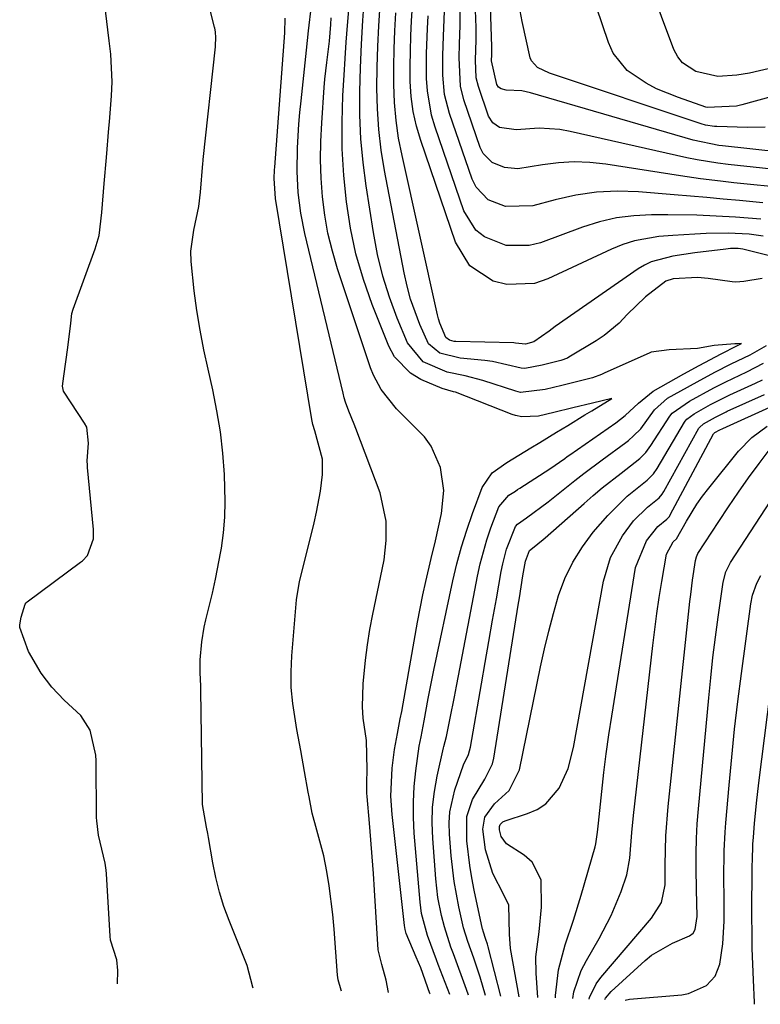
# Model space of a CAD drawing. Units: inches. Extents: x 1862610 to 1870010, y 463599 to 470018.
# Drawn here: x 1867776 to 1867902, y 464714 to 464881 of the extents above; entities that cross this region are included whole.
import ezdxf

# ---------------------------------------------------------------- set-up
doc = ezdxf.new("R2010")
doc.units = ezdxf.units.IN
doc.header["$MEASUREMENT"] = 0
doc.layers.add('7', color=7, linetype='Continuous')
doc.layers.add('8', color=7, linetype='Continuous')

msp = doc.modelspace()

# ---------------------------------------------------------------- linework, layer by layer
at = {"layer": '7', "color": 18}
for points in [[(1867915.07, 464857.2, 1658), (1867895.52, 464859.33, 1658), (1867894.89, 464859.41, 1658), (1867890.52, 464860.29, 1658), (1867863, 464868.33, 1658), (1867861.55, 464868.64, 1658), (1867858.86, 464868.78, 1658), (1867858.02, 464868.97, 1658), (1867857.57, 464869.27, 1658), (1867857.29, 464869.73, 1658), (1867856.41, 464873.75, 1658), (1867856.45, 464874.81, 1658), (1867856.45, 464875.71, 1658), (1867856.44, 464876.16, 1658), (1867854.81, 464924.81, 1658)], [(1867910.76, 464854.67, 1656), (1867896.49, 464856.18, 1656), (1867894.72, 464856.39, 1656), (1867891.21, 464856.96, 1656), (1867889.47, 464857.32, 1656), (1867869.71, 464861.78, 1656), (1867867.96, 464862.09, 1656), (1867864.45, 464862.32, 1656), (1867860.59, 464862.07, 1656), (1867857.75, 464862.46, 1656), (1867856.61, 464863.22, 1656), (1867855.89, 464864.38, 1656), (1867854.17, 464869.41, 1656), (1867853.79, 464870.85, 1656), (1867853.65, 464873.84, 1656), (1867853.76, 464877.27, 1656), (1867853.77, 464879.55, 1656), (1867853.74, 464880.69, 1656), (1867852.49, 464920.48, 1656)], [(1867930.12, 464880.87, 1664), (1867927.29, 464880.36, 1664), (1867924.51, 464879.64, 1664), (1867921.76, 464878.79, 1664), (1867919.03, 464877.82, 1664), (1867916.31, 464876.86, 1664), (1867913.58, 464875.88, 1664), (1867910.86, 464874.9, 1664), (1867906.23, 464873.24, 1664), (1867904.2, 464872.59, 1664), (1867900.06, 464871.64, 1664), (1867897.95, 464871.33, 1664), (1867894.72, 464871.06, 1664), (1867890.99, 464871.92, 1664), (1867888.73, 464873.39, 1664), (1867887.92, 464874.44, 1664), (1867887.27, 464875.66, 1664), (1867870.92, 464919.53, 1664)], [(1867903.9, 464867.71, 1662), (1867898.76, 464866.27, 1662), (1867897.87, 464866.06, 1662), (1867892.93, 464865.84, 1662), (1867892.69, 464865.91, 1662), (1867888.03, 464867.52, 1662), (1867884.35, 464869.02, 1662), (1867882.59, 464869.94, 1662), (1867879.34, 464872.12, 1662), (1867877.01, 464875.06, 1662), (1867876.2, 464876.82, 1662), (1867865.85, 464907.35, 1662)], [(1867815.99, 464716.6, 1632), (1867815.98, 464716.76, 1632), (1867814.99, 464720.46, 1632), (1867811.93, 464728.09, 1632), (1867811.06, 464730.47, 1632), (1867810.29, 464732.88, 1632), (1867809.69, 464735.34, 1632), (1867809.18, 464737.82, 1632), (1867808.46, 464742.13, 1632), (1867808.33, 464742.84, 1632), (1867808.13, 464743.91, 1632), (1867807.44, 464747.75, 1632), (1867807.17, 464767.09, 1632), (1867807.16, 464767.83, 1632), (1867807.06, 464770.04, 1632), (1867807.05, 464772.25, 1632), (1867807.31, 464775.29, 1632), (1867807.72, 464777.77, 1632), (1867808, 464779, 1632), (1867809.11, 464783.55, 1632), (1867809.63, 464785.9, 1632), (1867810.53, 464790.62, 1632), (1867810.63, 464791.14, 1632), (1867810.99, 464793.78, 1632), (1867811.23, 464796.43, 1632), (1867811.3, 464799.09, 1632), (1867811.15, 464803.66, 1632), (1867810.86, 464807.27, 1632), (1867810.46, 464810.86, 1632), (1867809.87, 464814.43, 1632), (1867809.16, 464817.98, 1632), (1867808.37, 464821.47, 1632), (1867807.67, 464824.78, 1632), (1867807.03, 464828.1, 1632), (1867806.49, 464831.44, 1632), (1867806.02, 464834.79, 1632), (1867805.49, 464839.73, 1632), (1867805.47, 464841.5, 1632), (1867805.94, 464845.02, 1632), (1867806.83, 464849.03, 1632), (1867807.1, 464851.47, 1632), (1867807.5, 464856.37, 1632), (1867807.55, 464856.81, 1632), (1867807.57, 464857.03, 1632), (1867809.63, 464876.11, 1632), (1867809.65, 464876.32, 1632), (1867809.69, 464877.61, 1632), (1867809.61, 464878.66, 1632), (1867809.51, 464879.27, 1632), (1867809.47, 464879.47, 1632), (1867807.9, 464885.79, 1632)], [(1867852.48, 464715.43, 1642), (1867852.14, 464716.39, 1642), (1867849.93, 464722.4, 1642), (1867849.51, 464723.54, 1642), (1867848.4, 464727.01, 1642), (1867847.94, 464728.91, 1642), (1867847.32, 464732, 1642), (1867847.11, 464733.56, 1642), (1867846.95, 464735.13, 1642), (1867846.43, 464741.99, 1642), (1867846.35, 464744.65, 1642), (1867846.42, 464747.3, 1642), (1867846.72, 464749.94, 1642), (1867847.18, 464752.56, 1642), (1867848.23, 464757.31, 1642), (1867848.29, 464757.55, 1642), (1867848.79, 464759.23, 1642), (1867849.39, 464762.35, 1642), (1867850.1, 464765.95, 1642), (1867850.44, 464767.76, 1642), (1867850.79, 464769.56, 1642), (1867854.02, 464786.42, 1642), (1867854.47, 464788.5, 1642), (1867855.6, 464792.6, 1642), (1867856.29, 464794.61, 1642), (1867857.63, 464798.19, 1642), (1867859.31, 464800.13, 1642), (1867860.43, 464800.85, 1642), (1867860.8, 464801.08, 1642), (1867861.17, 464801.32, 1642), (1867866.24, 464804.62, 1642), (1867868.79, 464806.37, 1642), (1867869.21, 464806.67, 1642), (1867869.63, 464806.96, 1642), (1867877.44, 464812.42, 1642), (1867879.02, 464813.62, 1642), (1867881.28, 464815.71, 1642), (1867883.77, 464817.75, 1642), (1867886.38, 464819.25, 1642), (1867888.98, 464820.68, 1642), (1867891.55, 464822.1, 1642), (1867895.27, 464824.1, 1642), (1867897.92, 464825.42, 1642), (1867897.96, 464825.44, 1642), (1867898.75, 464825.82, 1642), (1867898.08, 464825.77, 1642), (1867897.59, 464825.77, 1642), (1867894.11, 464825.48, 1642), (1867891.27, 464824.99, 1642), (1867886.5, 464824.78, 1642), (1867883.41, 464824.36, 1642), (1867883.18, 464824.27, 1642), (1867875.49, 464820.8, 1642), (1867875, 464820.59, 1642), (1867873.49, 464820.03, 1642), (1867870.8, 464819.32, 1642), (1867868.28, 464818.72, 1642), (1867865.47, 464818.04, 1642), (1867861.29, 464817.56, 1642), (1867860.9, 464817.64, 1642), (1867860.52, 464817.75, 1642), (1867854.92, 464819.57, 1642), (1867851.9, 464820.35, 1642), (1867848.85, 464820.98, 1642), (1867844.79, 464822.72, 1642), (1867842.13, 464825.94, 1642), (1867840.41, 464830.16, 1642), (1867839.11, 464833.69, 1642), (1867837.98, 464837.28, 1642), (1867837.1, 464840.93, 1642), (1867836.39, 464844.63, 1642), (1867835.16, 464852.54, 1642), (1867834.64, 464856.52, 1642), (1867834.26, 464860.5, 1642), (1867834.1, 464864.51, 1642), (1867834.08, 464868.52, 1642), (1867834.19, 464872.54, 1642), (1867834.36, 464876.55, 1642), (1867834.6, 464880.56, 1642), (1867834.89, 464884.57, 1642)], [(1867838.96, 464715.86, 1636), (1867838.53, 464717.94, 1636), (1867837.83, 464720.6, 1636), (1867837.18, 464723.11, 1636), (1867836.58, 464733.21, 1636), (1867836.4, 464736.05, 1636), (1867836.2, 464738.89, 1636), (1867835.97, 464741.72, 1636), (1867835.73, 464744.56, 1636), (1867835.32, 464749.07, 1636), (1867835.28, 464749.65, 1636), (1867835.25, 464751.38, 1636), (1867835.35, 464753.68, 1636), (1867835.19, 464758.56, 1636), (1867834.67, 464762.36, 1636), (1867834.54, 464764.29, 1636), (1867834.63, 464768.17, 1636), (1867835.02, 464772.17, 1636), (1867835.36, 464774.79, 1636), (1867835.79, 464777.39, 1636), (1867836.29, 464779.98, 1636), (1867837.89, 464787.54, 1636), (1867838.19, 464789.17, 1636), (1867838.56, 464792.45, 1636), (1867838.57, 464795.74, 1636), (1867837.52, 464800.52, 1636), (1867833.43, 464811.42, 1636), (1867833.15, 464812.17, 1636), (1867832.24, 464814.4, 1636), (1867831.68, 464815.9, 1636), (1867831.45, 464816.66, 1636), (1867831.24, 464817.44, 1636), (1867824.76, 464844.46, 1636), (1867824.07, 464847.92, 1636), (1867823.65, 464851.43, 1636), (1867823.47, 464854.96, 1636), (1867823.54, 464858.97, 1636), (1867823.77, 464862.98, 1636), (1867823.94, 464864.98, 1636), (1867824.13, 464866.98, 1636), (1867825.04, 464875.55, 1636), (1867825.4, 464878.84, 1636), (1867825.9, 464883.13, 1636)], [(1867902.23, 464836.85, 1644), (1867899.12, 464836.37, 1644), (1867897.76, 464836.25, 1644), (1867897.12, 464836.31, 1644), (1867893.07, 464836.88, 1644), (1867891.25, 464837.05, 1644), (1867887.18, 464836.81, 1644), (1867885.92, 464836.43, 1644), (1867882.49, 464833.77, 1644), (1867879.39, 464830.74, 1644), (1867877.98, 464829.29, 1644), (1867875.48, 464827.22, 1644), (1867874.11, 464826.31, 1644), (1867869.5, 464823.53, 1644), (1867869.24, 464823.38, 1644), (1867868.14, 464822.95, 1644), (1867864.95, 464822.16, 1644), (1867862.04, 464821.59, 1644), (1867861.39, 464821.68, 1644), (1867856.56, 464822.78, 1644), (1867855.28, 464822.96, 1644), (1867851.07, 464823.38, 1644), (1867847.65, 464824.21, 1644), (1867845.73, 464825.77, 1644), (1867844.23, 464829.09, 1644), (1867842.68, 464833.37, 1644), (1867842.09, 464835.57, 1644), (1867841.59, 464837.8, 1644), (1867838.28, 464855.15, 1644), (1867837.72, 464858.62, 1644), (1867837.29, 464862.11, 1644), (1867837.07, 464865.61, 1644), (1867836.98, 464869.12, 1644), (1867837.03, 464872.64, 1644), (1867837.13, 464876.16, 1644), (1867837.3, 464879.68, 1644), (1867837.51, 464883.2, 1644)], [(1867913.47, 464838.2, 1646), (1867899.38, 464841.72, 1646), (1867898.97, 464841.81, 1646), (1867898.15, 464841.92, 1646), (1867896.89, 464841.93, 1646), (1867896.47, 464841.89, 1646), (1867896.05, 464841.85, 1646), (1867890.85, 464841.19, 1646), (1867887.07, 464840.63, 1646), (1867883.41, 464839.68, 1646), (1867882.29, 464839.12, 1646), (1867881.21, 464838.47, 1646), (1867867.17, 464828.72, 1646), (1867866.15, 464827.94, 1646), (1867863.55, 464826.1, 1646), (1867862.13, 464825.73, 1646), (1867860.45, 464825.92, 1646), (1867860.15, 464825.93, 1646), (1867850.33, 464826.16, 1646), (1867850.06, 464826.18, 1646), (1867849.26, 464826.38, 1646), (1867848.65, 464826.86, 1646), (1867847.62, 464829.3, 1646), (1867847.42, 464830, 1646), (1867847.24, 464830.72, 1646), (1867841.23, 464857.68, 1646), (1867840.66, 464860.66, 1646), (1867840.22, 464863.65, 1646), (1867839.97, 464866.67, 1646), (1867839.84, 464869.7, 1646), (1867839.84, 464872.74, 1646), (1867839.89, 464875.78, 1646), (1867840.01, 464878.81, 1646), (1867840.17, 464881.85, 1646)], [(1867902.39, 464844.02, 1648), (1867900.04, 464844.36, 1648), (1867896.49, 464844.53, 1648), (1867892.72, 464844.47, 1648), (1867890.83, 464844.39, 1648), (1867887.07, 464844.17, 1648), (1867884.74, 464843.98, 1648), (1867880.63, 464843.24, 1648), (1867878.65, 464842.6, 1648), (1867876.71, 464841.81, 1648), (1867865.94, 464836.78, 1648), (1867863.64, 464836.03, 1648), (1867859, 464835.86, 1648), (1867856.65, 464836.43, 1648), (1867852.74, 464839.01, 1648), (1867850.3, 464843, 1648), (1867844.39, 464860.22, 1648), (1867843.67, 464862.67, 1648), (1867843.11, 464865.16, 1648), (1867842.79, 464867.69, 1648), (1867842.63, 464870.24, 1648), (1867842.62, 464872.82, 1648), (1867842.64, 464875.39, 1648), (1867842.72, 464877.96, 1648), (1867842.84, 464880.54, 1648), (1867842.99, 464883.07, 1648)], [(1867902.36, 464849.7, 1652), (1867898.39, 464850.06, 1652), (1867895.63, 464850.31, 1652), (1867892.87, 464850.56, 1652), (1867890.1, 464850.8, 1652), (1867887.34, 464851.03, 1652), (1867881.26, 464851.54, 1652), (1867877.7, 464851.64, 1652), (1867874.16, 464851.5, 1652), (1867870.65, 464850.98, 1652), (1867867.17, 464850.21, 1652), (1867863.39, 464849.16, 1652), (1867858.73, 464849.03, 1652), (1867855.84, 464850.19, 1652), (1867853.79, 464852.31, 1652), (1867853.1, 464853.69, 1652), (1867849.28, 464864.81, 1652), (1867848.45, 464868.01, 1652), (1867848.14, 464871.29, 1652), (1867848.14, 464874.62, 1652), (1867848.25, 464877.94, 1652), (1867848.42, 464882.13, 1652)], [(1867906.52, 464852.17, 1654), (1867897.45, 464853.09, 1654), (1867895.18, 464853.33, 1654), (1867891.79, 464853.75, 1654), (1867889.53, 464854.07, 1654), (1867888.41, 464854.25, 1654), (1867875.74, 464856.22, 1654), (1867873.06, 464856.5, 1654), (1867870.38, 464856.61, 1654), (1867867.71, 464856.44, 1654), (1867865.03, 464856.09, 1654), (1867860.86, 464855.43, 1654), (1867858.59, 464855.64, 1654), (1867856.49, 464856.49, 1654), (1867855, 464858.03, 1654), (1867854.49, 464859.03, 1654), (1867851.72, 464867.11, 1654), (1867851.12, 464869.43, 1654), (1867850.89, 464874.23, 1654), (1867850.96, 464876.64, 1654), (1867851.08, 464879.71, 1654), (1867851.1, 464883.37, 1654)], [(1867830.97, 464716.12, 1634), (1867830.94, 464716.27, 1634), (1867830.39, 464718.02, 1634), (1867830.28, 464718.8, 1634), (1867829.73, 464726.62, 1634), (1867829.51, 464729.07, 1634), (1867828.88, 464733.97, 1634), (1867828.47, 464736.4, 1634), (1867827.97, 464739.04, 1634), (1867826.82, 464743.39, 1634), (1867825.99, 464746.27, 1634), (1867825.48, 464749.01, 1634), (1867825.31, 464749.83, 1634), (1867824.72, 464753.3, 1634), (1867824.09, 464756.88, 1634), (1867823.44, 464760.44, 1634), (1867822.71, 464764.86, 1634), (1867822.47, 464767.53, 1634), (1867822.44, 464770.21, 1634), (1867822.55, 464772.91, 1634), (1867823.34, 464782.41, 1634), (1867823.87, 464785.54, 1634), (1867824.65, 464788.64, 1634), (1867826.37, 464795.48, 1634), (1867826.77, 464797.26, 1634), (1867827.41, 464800.85, 1634), (1867827.75, 464803.67, 1634), (1867827.76, 464806.27, 1634), (1867826.47, 464811.06, 1634), (1867826.13, 464812.13, 1634), (1867826, 464812.67, 1634), (1867825.95, 464812.95, 1634), (1867819.81, 464850.43, 1634), (1867819.57, 464853.81, 1634), (1867819.63, 464855.28, 1634), (1867819.66, 464855.74, 1634), (1867821.37, 464878.49, 1634), (1867821.46, 464880.96, 1634)], [(1867845.98, 464715.64, 1638), (1867845.96, 464715.71, 1638), (1867844.39, 464720.07, 1638), (1867843.65, 464721.87, 1638), (1867841.95, 464725.85, 1638), (1867841.77, 464726.53, 1638), (1867841.71, 464726.87, 1638), (1867841.66, 464727.22, 1638), (1867839.55, 464746.01, 1638), (1867839.33, 464749.16, 1638), (1867839.54, 464753.9, 1638), (1867839.96, 464757.04, 1638), (1867840.47, 464759.77, 1638), (1867840.94, 464762.26, 1638), (1867841.17, 464763.51, 1638), (1867841.4, 464764.76, 1638), (1867843.85, 464778.63, 1638), (1867844.74, 464783.24, 1638), (1867845.25, 464785.54, 1638), (1867846.16, 464789.39, 1638), (1867846.88, 464792.4, 1638), (1867847.93, 464797.01, 1638), (1867848.32, 464800.94, 1638), (1867847.74, 464804.84, 1638), (1867846.18, 464808.44, 1638), (1867845.03, 464810.01, 1638), (1867842.23, 464812.84, 1638), (1867840.28, 464814.8, 1638), (1867837.7, 464818.05, 1638), (1867836.41, 464820.46, 1638), (1867835.91, 464821.74, 1638), (1867830.31, 464838.48, 1638), (1867829.43, 464841.48, 1638), (1867828.68, 464844.52, 1638), (1867828.15, 464847.59, 1638), (1867827.75, 464850.7, 1638), (1867827.55, 464853.83, 1638), (1867827.44, 464856.96, 1638), (1867827.49, 464860.09, 1638), (1867827.64, 464863.22, 1638), (1867828.07, 464869.23, 1638), (1867828.18, 464870.63, 1638), (1867828.47, 464873.44, 1638), (1867828.95, 464877.06, 1638), (1867829.19, 464879.91, 1638), (1867829.21, 464881.05, 1638)], [(1867855.36, 464715.34, 1644), (1867854.45, 464718.48, 1644), (1867853.39, 464721.67, 1644), (1867852.38, 464724.5, 1644), (1867851.67, 464726.82, 1644), (1867850.85, 464730.41, 1644), (1867850.04, 464734.7, 1644), (1867849.54, 464739.04, 1644), (1867849.25, 464742.71, 1644), (1867849.21, 464744.62, 1644), (1867849.32, 464746.51, 1644), (1867850.15, 464750.21, 1644), (1867851.67, 464754.44, 1644), (1867852.48, 464756.2, 1644), (1867852.8, 464757.45, 1644), (1867854.69, 464768.17, 1644), (1867855.32, 464771.77, 1644), (1867855.95, 464775.37, 1644), (1867856.58, 464778.98, 1644), (1867857.21, 464782.58, 1644), (1867858.02, 464787.23, 1644), (1867858.28, 464788.5, 1644), (1867858.95, 464790.99, 1644), (1867860.44, 464794.84, 1644), (1867860.79, 464795.24, 1644), (1867862.32, 464796.32, 1644), (1867865.97, 464799, 1644), (1867867.97, 464800.57, 1644), (1867870.52, 464802.62, 1644), (1867872.04, 464803.81, 1644), (1867875.13, 464806.14, 1644), (1867879.11, 464809.06, 1644), (1867879.57, 464809.42, 1644), (1867880.44, 464810.17, 1644), (1867881.65, 464811.41, 1644), (1867884.02, 464814.59, 1644), (1867886.2, 464816.56, 1644), (1867888.45, 464817.82, 1644), (1867891.23, 464819.36, 1644), (1867894.19, 464820.97, 1644), (1867896.96, 464822.38, 1644), (1867900.18, 464823.94, 1644), (1867902.98, 464825.49, 1644)], [(1867857.95, 464715.25, 1646), (1867855.8, 464723.63, 1646), (1867855.68, 464724.05, 1646), (1867855.43, 464724.88, 1646), (1867854.96, 464726.29, 1646), (1867854.89, 464726.54, 1646), (1867854.87, 464726.63, 1646), (1867853.45, 464733.24, 1646), (1867853.05, 464735.31, 1646), (1867852.7, 464737.38, 1646), (1867852.21, 464741.57, 1646), (1867852.19, 464745.71, 1646), (1867853.17, 464748.57, 1646), (1867855.24, 464752, 1646), (1867856.56, 464754.62, 1646), (1867856.79, 464755.58, 1646), (1867860.92, 464781.52, 1646), (1867861.12, 464782.76, 1646), (1867861.72, 464786.48, 1646), (1867862.16, 464788.95, 1646), (1867862.81, 464790.76, 1646), (1867863.32, 464791.17, 1646), (1867865.15, 464792.62, 1646), (1867865.5, 464792.93, 1646), (1867872.07, 464798.74, 1646), (1867873.6, 464800.07, 1646), (1867875.15, 464801.37, 1646), (1867878.33, 464803.88, 1646), (1867881.53, 464806.35, 1646), (1867882.53, 464807.39, 1646), (1867883.39, 464808.54, 1646), (1867886.58, 464813.53, 1646), (1867886.96, 464814.05, 1646), (1867889.94, 464816.08, 1646), (1867894.02, 464818.33, 1646), (1867896.05, 464819.37, 1646), (1867899.63, 464821.04, 1646), (1867902.45, 464822.51, 1646)], [(1867861.06, 464715.15, 1648), (1867859.59, 464723.35, 1648), (1867859.41, 464725.74, 1648), (1867859.33, 464730.65, 1648), (1867858.47, 464732.43, 1648), (1867856.61, 464736.05, 1648), (1867855.36, 464740.04, 1648), (1867854.9, 464743.57, 1648), (1867855.24, 464745.57, 1648), (1867856.9, 464747.82, 1648), (1867859.38, 464750.09, 1648), (1867861.11, 464753.58, 1648), (1867864.67, 464771.03, 1648), (1867865.34, 464774.08, 1648), (1867866.07, 464777.11, 1648), (1867866.88, 464780.12, 1648), (1867867.75, 464783.12, 1648), (1867868.83, 464786.02, 1648), (1867870.14, 464788.79, 1648), (1867871.78, 464791.38, 1648), (1867873.63, 464793.85, 1648), (1867876.07, 464796.7, 1648), (1867879.38, 464800, 1648), (1867882.77, 464802.68, 1648), (1867883.82, 464803.75, 1648), (1867884.46, 464804.68, 1648), (1867889.06, 464812.5, 1648), (1867889.19, 464812.7, 1648), (1867889.48, 464813.05, 1648), (1867890.7, 464813.93, 1648), (1867893.5, 464815.48, 1648), (1867896.43, 464816.99, 1648), (1867896.73, 464817.13, 1648), (1867901.12, 464819.13, 1648), (1867902.3, 464819.71, 1648)], [(1867867.24, 464714.96, 1652), (1867867.25, 464715.38, 1652), (1867867.73, 464719.74, 1652), (1867868.88, 464723.96, 1652), (1867870.3, 464728.15, 1652), (1867871.59, 464732.38, 1652), (1867873.94, 464740.55, 1652), (1867874.06, 464741.04, 1652), (1867874.35, 464743.04, 1652), (1867874.45, 464744.05, 1652), (1867874.5, 464744.55, 1652), (1867875.06, 464749.94, 1652), (1867875.42, 464753.14, 1652), (1867875.81, 464756.33, 1652), (1867876.26, 464759.51, 1652), (1867876.75, 464762.69, 1652), (1867880.8, 464787.89, 1652), (1867882.61, 464792.4, 1652), (1867884.57, 464794.83, 1652), (1867886.09, 464796.06, 1652), (1867886.51, 464796.55, 1652), (1867886.67, 464796.82, 1652), (1867893.98, 464810.54, 1652), (1867894.23, 464810.75, 1652), (1867895.07, 464811.21, 1652), (1867895.55, 464811.45, 1652), (1867904.12, 464815.31, 1652)], [(1867870.16, 464714.86, 1654), (1867870.34, 464716, 1654), (1867871.58, 464719.6, 1654), (1867872.45, 464721.31, 1654), (1867874.61, 464725.01, 1654), (1867876.66, 464728.92, 1654), (1867878.34, 464733.01, 1654), (1867879.28, 464735.82, 1654), (1867879.84, 464738.65, 1654), (1867880.17, 464742.99, 1654), (1867880.45, 464745.88, 1654), (1867883.7, 464774.67, 1654), (1867884.03, 464777.38, 1654), (1867884.38, 464780.09, 1654), (1867884.79, 464782.79, 1654), (1867885.22, 464785.49, 1654), (1867886, 464790.13, 1654), (1867887.15, 464792.24, 1654), (1867887.73, 464792.75, 1654), (1867889.4, 464795.73, 1654), (1867891.17, 464798.6, 1654), (1867892.15, 464799.97, 1654), (1867893.18, 464801.32, 1654), (1867898.24, 464807.58, 1654), (1867900.48, 464809.92, 1654), (1867903.09, 464811.83, 1654)], [(1867872.9, 464714.77, 1656), (1867872.96, 464715.02, 1656), (1867874.14, 464717.34, 1656), (1867874.93, 464718.4, 1656), (1867883.49, 464728.47, 1656), (1867885.17, 464731.11, 1656), (1867885.82, 464734.13, 1656), (1867885.8, 464737.5, 1656), (1867885.92, 464742.44, 1656), (1867886.3, 464747.37, 1656), (1867890, 464782.12, 1656), (1867890.13, 464783.33, 1656), (1867890.44, 464785.76, 1656), (1867890.92, 464789.07, 1656), (1867891.08, 464789.68, 1656), (1867891.36, 464790.25, 1656), (1867894.88, 464795.69, 1656), (1867896.52, 464798.19, 1656), (1867898.21, 464800.65, 1656), (1867899.94, 464803.09, 1656), (1867901.7, 464805.5, 1656), (1867904.59, 464809.35, 1656)], [(1867875.6, 464714.69, 1658), (1867875.68, 464714.89, 1658), (1867876.64, 464716.02, 1658), (1867882.41, 464721.32, 1658), (1867883.47, 464722.19, 1658), (1867887.03, 464724.21, 1658), (1867889.93, 464725.47, 1658), (1867890.52, 464725.95, 1658), (1867890.9, 464726.56, 1658), (1867891.23, 464728.75, 1658), (1867891.13, 464733.31, 1658), (1867891.06, 464736.87, 1658), (1867891.05, 464739.41, 1658), (1867891.1, 464741.95, 1658), (1867891.23, 464744.48, 1658), (1867891.43, 464747.01, 1658), (1867893.18, 464765.78, 1658), (1867893.52, 464769.21, 1658), (1867893.9, 464772.64, 1658), (1867894.32, 464776.06, 1658), (1867894.78, 464779.47, 1658), (1867895.62, 464785.41, 1658), (1867896.06, 464787.14, 1658), (1867896.86, 464788.72, 1658), (1867908.7, 464806.94, 1658)], [(1867900.93, 464713.88, 1662), (1867900.95, 464714.19, 1662), (1867900.75, 464718, 1662), (1867900.63, 464720.67, 1662), (1867900.55, 464723.34, 1662), (1867900.51, 464726, 1662), (1867900.5, 464728.67, 1662), (1867900.56, 464737.55, 1662), (1867900.57, 464738.13, 1662), (1867900.66, 464741.02, 1662), (1867900.74, 464742.17, 1662), (1867900.93, 464744.49, 1662), (1867901.25, 464747.95, 1662), (1867901.65, 464751.41, 1662), (1867905.05, 464778.1, 1662)]]:
    msp.add_polyline3d(points, dxfattribs=at)
at = {"layer": '8', "color": 18}
for points in [[(1867902.74, 464862.5, 1660), (1867899.77, 464862.44, 1660), (1867894.55, 464862.59, 1660), (1867894.17, 464862.61, 1660), (1867892.65, 464862.84, 1660), (1867891.91, 464863.04, 1660), (1867891.55, 464863.15, 1660), (1867866.21, 464871.67, 1660), (1867864.17, 464872.6, 1660), (1867863.14, 464873.75, 1660), (1867862.95, 464874.26, 1660), (1867861.59, 464880.4, 1660), (1867860.9, 464884.03, 1660)], [(1867793.03, 464717.34, 1630), (1867793.12, 464719.6, 1630), (1867792.9, 464721.41, 1630), (1867791.87, 464724.72, 1630), (1867791.78, 464725.42, 1630), (1867791.16, 464735.97, 1630), (1867791.12, 464736.58, 1630), (1867790.97, 464737.8, 1630), (1867789.83, 464742.56, 1630), (1867789.53, 464744.94, 1630), (1867789.51, 464745.55, 1630), (1867789.41, 464755.11, 1630), (1867789.38, 464756.07, 1630), (1867788.42, 464760.35, 1630), (1867786.83, 464762.83, 1630), (1867783.99, 464765.39, 1630), (1867781.94, 464767.62, 1630), (1867780.09, 464770.01, 1630), (1867777.97, 464773.63, 1630), (1867776.47, 464777.73, 1630), (1867776.48, 464778.16, 1630), (1867776.75, 464779.48, 1630), (1867777.41, 464781.69, 1630), (1867777.57, 464781.9, 1630), (1867777.76, 464782.07, 1630), (1867786.78, 464788.77, 1630), (1867787.09, 464789.02, 1630), (1867787.96, 464789.93, 1630), (1867789, 464792.73, 1630), (1867789, 464794.33, 1630), (1867787.96, 464804.85, 1630), (1867787.93, 464805.21, 1630), (1867787.89, 464805.94, 1630), (1867788.14, 464808.97, 1630), (1867787.82, 464811.67, 1630), (1867787.44, 464812.37, 1630), (1867784, 464817.62, 1630), (1867783.92, 464817.77, 1630), (1867783.74, 464818.62, 1630), (1867783.93, 464820.32, 1630), (1867784.63, 464825.19, 1630), (1867785.12, 464829.28, 1630), (1867785.3, 464830.9, 1630), (1867785.51, 464831.66, 1630), (1867789.24, 464841.86, 1630), (1867789.44, 464842.42, 1630), (1867789.91, 464844.12, 1630), (1867790.39, 464848.03, 1630), (1867790.79, 464852.98, 1630), (1867791.15, 464857.38, 1630), (1867791.57, 464862.33, 1630), (1867791.67, 464863.42, 1630), (1867792.04, 464867.78, 1630), (1867792.14, 464870.16, 1630), (1867791.89, 464874.84, 1630), (1867791.64, 464877.15, 1630), (1867790.99, 464882.29, 1630)], [(1867849.31, 464715.53, 1640), (1867847.37, 464720.61, 1640), (1867847.06, 464721.43, 1640), (1867845.53, 464725.52, 1640), (1867844.55, 464729.27, 1640), (1867844.41, 464730.23, 1640), (1867844.3, 464731.19, 1640), (1867843.31, 464742.9, 1640), (1867843.17, 464745.54, 1640), (1867843.15, 464748.17, 1640), (1867843.31, 464750.8, 1640), (1867843.59, 464753.43, 1640), (1867844.16, 464757.6, 1640), (1867844.45, 464759.21, 1640), (1867845, 464761.89, 1640), (1867845.67, 464765.67, 1640), (1867846.62, 464770.5, 1640), (1867849.84, 464785.64, 1640), (1867850.53, 464788.53, 1640), (1867851.29, 464791.39, 1640), (1867852.19, 464794.22, 1640), (1867853.17, 464797.02, 1640), (1867854.83, 464801.43, 1640), (1867856.5, 464803.92, 1640), (1867858.99, 464805.67, 1640), (1867863.03, 464808.16, 1640), (1867864.55, 464809.09, 1640), (1867867.39, 464810.81, 1640), (1867869.3, 464811.96, 1640), (1867872.21, 464813.73, 1640), (1867873.4, 464814.45, 1640), (1867876.75, 464816.5, 1640), (1867873.49, 464815.73, 1640), (1867870.18, 464814.93, 1640), (1867866.92, 464814.15, 1640), (1867864.34, 464813.53, 1640), (1867861.53, 464813.39, 1640), (1867860.43, 464813.62, 1640), (1867859.89, 464813.8, 1640), (1867850.27, 464817.57, 1640), (1867849.95, 464817.68, 1640), (1867848.01, 464818.23, 1640), (1867844.43, 464819.77, 1640), (1867842.67, 464820.8, 1640), (1867839.95, 464823.61, 1640), (1867838.98, 464825.39, 1640), (1867836.19, 464832.46, 1640), (1867834.69, 464836.7, 1640), (1867833.43, 464841.01, 1640), (1867832.5, 464845.4, 1640), (1867831.8, 464849.84, 1640), (1867831.38, 464854.33, 1640), (1867831.12, 464858.83, 1640), (1867831.1, 464863.33, 1640), (1867831.22, 464867.84, 1640), (1867831.41, 464871.32, 1640), (1867831.58, 464874.12, 1640), (1867831.77, 464876.91, 1640), (1867832, 464879.7, 1640), (1867832.3, 464883.04, 1640)], [(1867901.99, 464846.89, 1650), (1867897.7, 464847.25, 1650), (1867894.44, 464847.44, 1650), (1867891.17, 464847.56, 1650), (1867886.26, 464847.64, 1650), (1867883.5, 464847.65, 1650), (1867880.51, 464847.5, 1650), (1867877.56, 464847.13, 1650), (1867874.67, 464846.45, 1650), (1867871.81, 464845.56, 1650), (1867864.7, 464842.91, 1650), (1867862.75, 464842.43, 1650), (1867858.87, 464842.44, 1650), (1867855.2, 464843.89, 1650), (1867853.71, 464845.06, 1650), (1867851.7, 464848.35, 1650), (1867846.83, 464862.51, 1650), (1867846.24, 464864.54, 1650), (1867845.52, 464868.66, 1650), (1867845.39, 464870.76, 1650), (1867845.39, 464875, 1650), (1867845.54, 464879.24, 1650), (1867845.65, 464881.36, 1650)], [(1867864.25, 464715.05, 1650), (1867863.95, 464719.13, 1650), (1867863.92, 464721.94, 1650), (1867864.46, 464726.13, 1650), (1867864.88, 464730.34, 1650), (1867864.81, 464734.95, 1650), (1867863.25, 464737.95, 1650), (1867861.9, 464739.15, 1650), (1867858.93, 464741.05, 1650), (1867858.04, 464742.3, 1650), (1867857.76, 464743.42, 1650), (1867857.74, 464743.99, 1650), (1867857.87, 464744.36, 1650), (1867858.3, 464744.8, 1650), (1867858.68, 464744.98, 1650), (1867862.48, 464746.18, 1650), (1867864.1, 464746.91, 1650), (1867865.56, 464747.84, 1650), (1867867.82, 464750.51, 1650), (1867869.35, 464753.83, 1650), (1867870.29, 464757.37, 1650), (1867875.33, 464785.58, 1650), (1867876.53, 464789.61, 1650), (1867878.58, 464793.28, 1650), (1867880.46, 464795.82, 1650), (1867882.83, 464798.12, 1650), (1867884.76, 464799.68, 1650), (1867885.28, 464800.3, 1650), (1867885.56, 464800.76, 1650), (1867891.52, 464811.49, 1650), (1867891.59, 464811.61, 1650), (1867892.3, 464812.25, 1650), (1867894.35, 464813.38, 1650), (1867895.56, 464814.01, 1650), (1867896.11, 464814.27, 1650), (1867896.29, 464814.36, 1650), (1867902.62, 464817.22, 1650)], [(1867879.01, 464714.58, 1660), (1867879.77, 464714.76, 1660), (1867888.65, 464715.49, 1660), (1867889.77, 464715.68, 1660), (1867892.81, 464717.04, 1660), (1867894.28, 464718.63, 1660), (1867895.04, 464720.67, 1660), (1867895.54, 464724.13, 1660), (1867895.81, 464727.97, 1660), (1867895.79, 464731.99, 1660), (1867895.76, 464735.16, 1660), (1867895.8, 464739.9, 1660), (1867895.95, 464743.06, 1660), (1867896.07, 464744.64, 1660), (1867896.63, 464750.98, 1660), (1867897.08, 464755.73, 1660), (1867897.57, 464760.47, 1660), (1867898.13, 464765.2, 1660), (1867898.73, 464769.93, 1660), (1867900.33, 464781.76, 1660), (1867900.61, 464783.19, 1660), (1867901.33, 464785.26, 1660), (1867902.01, 464786.55, 1660)]]:
    msp.add_polyline3d(points, dxfattribs=at)

doc.saveas('drawing.dxf')
